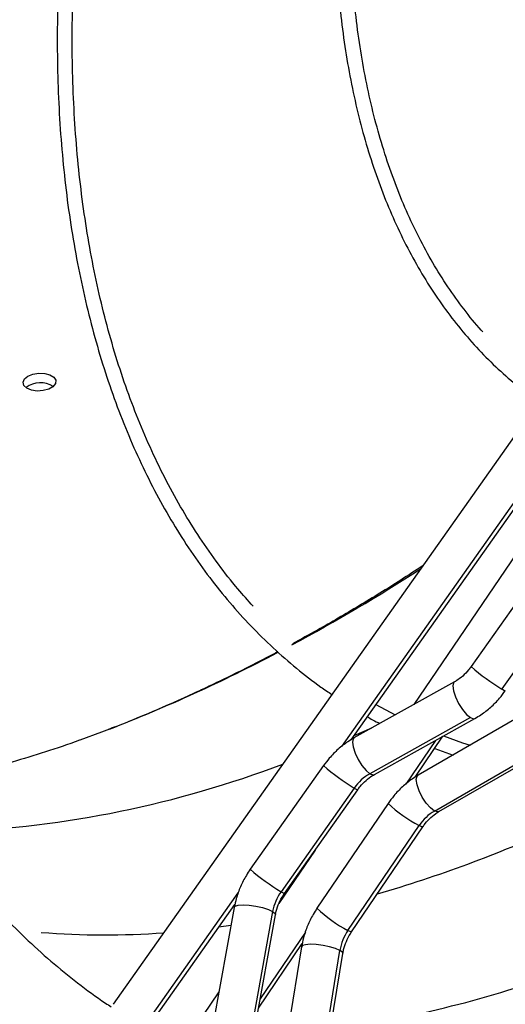
# Model space of a CAD drawing. Units: millimetres. Extents: x 5 to 414, y 3 to 291.
# Drawn here: x 190 to 192, y 33 to 37 of the extents above; entities that cross this region are included whole.
import ezdxf

# ---------------------------------------------------------------- set-up
doc = ezdxf.new("R2010")
doc.units = ezdxf.units.MM

msp = doc.modelspace()

# ---------------------------------------------------------------- linework, layer by layer
at = {"color": 7, "linetype": 'Continuous', "lineweight": 25}
for p, q in [((193.1594, 36.8811), (190.394, 32.9657)), ((191.3898, 34.0723), (192.3918, 35.4909)), ((192.346, 35.2418), (191.6518, 34.2191)), ((192.2628, 34.9034), (191.8915, 34.3778)), ((192.3913, 34.8098), (192.0201, 34.2842)), ((191.8218, 34.3139), (191.4014, 34.0794)), ((191.4935, 34.2191), (191.5744, 34.176)), ((191.8887, 34.1645), (191.4682, 33.93)), ((191.4866, 33.9266), (191.907, 34.1611)), ((192.0832, 34.1617), (191.6695, 33.9233)), ((191.6573, 33.9156), (191.7733, 34.0865)), ((191.7383, 33.774), (192.152, 34.0124)), ((191.739, 34.0359), (191.8161, 34.0078)), ((191.7569, 33.7717), (192.1706, 34.0101)), ((191.2739, 33.9637), (190.9678, 33.5302)), ((191.4025, 33.8701), (191.0963, 33.4366)), ((191.1107, 33.4293), (191.4169, 33.8627)), ((191.5443, 33.8057), (191.2467, 33.3673)), ((191.3763, 33.2749), (191.6739, 33.7134)), ((191.3915, 33.269), (191.6891, 33.7074)), ((191.2384, 33.61), (191.0874, 33.3876)), ((190.5369, 32.8647), (190.9034, 33.3836)), ((190.9004, 33.3709), (190.8124, 32.8856)), ((191.0612, 33.3537), (190.9732, 32.8684)), ((190.9846, 32.8544), (191.0726, 33.3397)), ((191.002, 32.9502), (191.1851, 33.2199)), ((191.1822, 33.2066), (191.1018, 32.7169)), ((191.2622, 32.7015), (191.3427, 33.1912)), ((191.2745, 32.6886), (191.3549, 33.1782)), ((190.8364, 33.0178), (190.6855, 32.7955))]:
    msp.add_line(p, q, dxfattribs=at)
at = {"color": 8, "linetype": 'Continuous', "lineweight": 25}
for p, q in [((191.3501, 34.0438), (192.4058, 35.5385)), ((191.4748, 34.1204), (191.401, 34.0882)), ((191.7424, 34.0692), (191.6184, 33.8866)), ((190.5225, 32.8721), (190.9174, 33.4312)), ((190.8867, 33.2949), (190.8359, 33.288)), ((191.1983, 33.2677), (191.009, 32.9888))]:
    msp.add_line(p, q, dxfattribs=at)
at = {"color": 7, "linetype": 'Continuous', "lineweight": 25, "flags": 128}
for points in [[(190.0371, 35.5929), (190.058, 35.6013), (190.0826, 35.6052), (190.1076, 35.6041), (190.1296, 35.598), (190.1457, 35.5879), (190.1537, 35.5751), (190.1525, 35.5612), (190.1423, 35.5483), (190.1245, 35.538), (190.1014, 35.5317), (190.0761, 35.5303), (190.0522, 35.5339), (190.0328, 35.5421), (190.0205, 35.5538), (190.0171, 35.5674), (190.0228, 35.581), (190.0371, 35.5929)], [(190.3782, 34.1164), (190.3459, 34.1041), (190.2542, 34.0703)], [(191.7756, 34.0878), (191.8551, 34.0597), (191.8879, 34.0492)]]:
    msp.add_lwpolyline(points, dxfattribs=at)
at = {"color": 8, "linetype": 'Continuous', "lineweight": 25, "flags": 128}
for points in [[(191.8218, 34.3139), (191.8182, 34.3105), (191.815, 34.297), (191.8178, 34.2763), (191.8262, 34.2509), (191.8393, 34.2239), (191.8553, 34.1986), (191.8725, 34.178), (191.8887, 34.1645)], [(192.0201, 34.2842), (192.0314, 34.2777), (192.0345, 34.2768)], [(191.8887, 34.1645), (191.9019, 34.1598), (191.907, 34.1611)], [(191.4014, 34.0794), (191.3978, 34.0759), (191.3946, 34.0624), (191.3974, 34.0418), (191.4058, 34.0164), (191.4188, 33.9894), (191.4349, 33.9641), (191.452, 33.9434), (191.4682, 33.93)], [(191.4682, 33.93), (191.4815, 33.9253), (191.4866, 33.9266)], [(191.7383, 33.774), (191.7216, 33.7867), (191.7038, 33.8067), (191.6873, 33.8316), (191.6738, 33.8584), (191.6651, 33.8839), (191.6622, 33.9051), (191.6654, 33.9193), (191.6695, 33.9233)], [(191.4025, 33.8701), (191.4134, 33.8638), (191.4169, 33.8627)], [(191.7569, 33.7717), (191.752, 33.7702), (191.7383, 33.774)], [(191.6891, 33.7074), (191.6853, 33.7079), (191.6739, 33.7134)], [(191.0963, 33.4366), (191.1076, 33.4302), (191.1107, 33.4293)], [(190.9004, 33.3709), (190.9043, 33.3759), (190.9171, 33.3802), (190.9375, 33.3818), (190.9632, 33.3806), (190.9914, 33.3766), (191.019, 33.3703), (191.0432, 33.3624), (191.0612, 33.3537)], [(191.0612, 33.3537), (191.0711, 33.3452), (191.0726, 33.3397)], [(191.3915, 33.269), (191.3881, 33.2693), (191.3763, 33.2749)], [(191.3427, 33.1912), (191.3242, 33.199), (191.2997, 33.2062), (191.2719, 33.2119), (191.2437, 33.2154), (191.2182, 33.2165), (191.1981, 33.215), (191.1857, 33.211), (191.1822, 33.2066)], [(191.3549, 33.1782), (191.3531, 33.1834), (191.3427, 33.1912)]]:
    msp.add_lwpolyline(points, dxfattribs=at)
at = {"color": 7, "linetype": 'Continuous', "lineweight": 25}
for centre, radius, start, end in [((190.0902, 35.4649), 0.0999, 57.6985, 127.366), ((191.5676, 33.7548), 0.2014, 119.5732, 145.0682), ((191.8387, 33.603), 0.1983, 120.4188, 146.1828), ((191.2671, 33.3154), 0.2094, 144.6281, 169.466), ((191.5507, 33.1562), 0.2109, 145.7436, 170.4609)]:
    msp.add_arc(centre, radius, start, end, dxfattribs=at)
at = {"color": 8, "linetype": 'Continuous', "lineweight": 25}
for centre, radius, start, end in [((187.3407, 41.5234), 8.0135, 298.31774, 302.78449), ((187.9847, 40.3039), 6.6343, 291.1482, 297.83071), ((192.4627, 35.0274), 0.865, 228.6822, 239.23), ((189.5376, 38.0963), 4.4133, 272.3883, 290.7801), ((191.8738, 34.653), 0.9138, 228.9644, 238.9477), ((191.9409, 34.2256), 0.5776, 226.63, 242.4671), ((189.9525, 38.7559), 5.5483, 286.1871, 294.4145), ((191.5389, 34.1799), 0.865, 228.6822, 239.23), ((191.6256, 33.7622), 0.5473, 226.1884, 242.9087), ((190.3581, 36.7078), 3.4517, 265.5898, 274.1074), ((190.6372, 37.5985), 4.7858, 277.9902, 289.6522), ((190.7107, 35.6977), 2.868, 249.8021, 258.9937)]:
    msp.add_arc(centre, radius, start, end, dxfattribs=at)
at = {"color": 7, "linetype": 'Continuous', "lineweight": 25}
for points, knots in [([(190.3348, 41.4679), (190.3278, 41.4551), (190.2811, 41.3701), (190.1988, 41.2111), (190.0883, 40.991), (189.9826, 40.7692), (189.8813, 40.5463), (189.7846, 40.3223), (189.6926, 40.0976), (189.6054, 39.8723), (189.5231, 39.6467), (189.4458, 39.421), (189.3735, 39.1954), (189.3063, 38.9702), (189.2444, 38.7456), (189.1877, 38.5219), (189.1363, 38.2992), (189.0903, 38.0778), (189.0498, 37.8578), (189.0146, 37.6397), (188.985, 37.4234), (188.9609, 37.2094), (188.9424, 36.9977), (188.9294, 36.7886), (188.9221, 36.5824), (188.9203, 36.3792), (188.9242, 36.1792), (188.9336, 35.9827), (188.9487, 35.7898), (188.9693, 35.6007), (188.9955, 35.4157), (189.0272, 35.2349), (189.0644, 35.0585), (189.1071, 34.8867), (189.1553, 34.7197), (189.2088, 34.5576), (189.2676, 34.4007), (189.3317, 34.249), (189.401, 34.1027), (189.4755, 33.9621), (189.555, 33.8272), (189.6394, 33.6981), (189.7287, 33.5751), (189.8228, 33.4582), (189.9215, 33.3476), (190.0249, 33.2433), (190.1326, 33.1454), (190.245, 33.0547), (190.3296, 32.9914), (190.3779, 32.9604), (190.386, 32.9553)], [0, 0, 0, 0, 0.00383, 0.025397, 0.046965, 0.068533, 0.090102, 0.11167, 0.133239, 0.154808, 0.176378, 0.197948, 0.219519, 0.24109, 0.262662, 0.284235, 0.305808, 0.327382, 0.348956, 0.370532, 0.392108, 0.413685, 0.435263, 0.456842, 0.478421, 0.500001, 0.521581, 0.543162, 0.564743, 0.586324, 0.607905, 0.629485, 0.651064, 0.672641, 0.694216, 0.715789, 0.737358, 0.758923, 0.780483, 0.802037, 0.823585, 0.845126, 0.866659, 0.888185, 0.909702, 0.931212, 0.952714, 0.974209, 0.995699, 1, 1, 1, 1]), ([(189.8799, 33.4904), (189.8542, 33.5208), (189.7969, 33.5886), (189.7136, 33.7013), (189.6288, 33.8271), (189.5491, 33.9589), (189.4744, 34.0964), (189.4047, 34.2395), (189.3401, 34.3881), (189.2808, 34.542), (189.2266, 34.701), (189.1778, 34.8651), (189.1344, 35.0339), (189.0963, 35.2075), (189.0637, 35.3855), (189.0365, 35.5678), (189.0149, 35.7543), (188.9988, 35.9446), (188.9882, 36.1387), (188.9832, 36.3363), (188.9837, 36.5373), (188.9898, 36.7414), (189.0015, 36.9484), (189.0187, 37.1581), (189.0415, 37.3702), (189.0697, 37.5847), (189.1035, 37.8011), (189.1427, 38.0194), (189.1873, 38.2393), (189.2373, 38.4606), (189.2926, 38.683), (189.3531, 38.9063), (189.4189, 39.1303), (189.4898, 39.3548), (189.5657, 39.5794), (189.6466, 39.8041), (189.7325, 40.0285), (189.8231, 40.2524), (189.9184, 40.4756), (190.0184, 40.6979), (190.1228, 40.919), (190.2319, 41.1386), (190.3209, 41.3115), (190.3749, 41.4105), (190.3896, 41.4375)], [0, 0, 0, 0, 0.01969, 0.044028, 0.068358, 0.092679, 0.116991, 0.141295, 0.165591, 0.189882, 0.214167, 0.238447, 0.262723, 0.286997, 0.311268, 0.335537, 0.359805, 0.384072, 0.408339, 0.432606, 0.456873, 0.48114, 0.505407, 0.529675, 0.553944, 0.578213, 0.602483, 0.626754, 0.651026, 0.675299, 0.699572, 0.723846, 0.748121, 0.772397, 0.796673, 0.82095, 0.845227, 0.869505, 0.893783, 0.918062, 0.94234, 0.96662, 0.990899, 1, 1, 1, 1]), ([(191.2558, 40.9612), (191.2393, 40.9306), (191.1881, 40.8353), (191.1068, 40.6735), (191.0116, 40.4762), (190.9212, 40.2776), (190.8353, 40.0779), (190.7542, 39.8775), (190.6779, 39.6766), (190.6065, 39.4755), (190.5401, 39.2744), (190.4788, 39.0736), (190.4227, 38.8733), (190.3719, 38.6738), (190.3263, 38.4753), (190.2862, 38.2782), (190.2515, 38.0826), (190.2223, 37.8888), (190.1985, 37.6971), (190.1804, 37.5076), (190.1678, 37.3208), (190.1608, 37.1366), (190.1594, 36.9556), (190.1637, 36.7777), (190.1735, 36.6033), (190.1889, 36.4327), (190.2099, 36.266), (190.2365, 36.1034), (190.2686, 35.9451), (190.3062, 35.7915), (190.3492, 35.6425), (190.3976, 35.4986), (190.4514, 35.3598), (190.5104, 35.2263), (190.5745, 35.0983), (190.6438, 34.976), (190.718, 34.8596), (190.7972, 34.7491), (190.8811, 34.6447), (190.9697, 34.5467), (191.0628, 34.4549), (191.1606, 34.3701), (191.2427, 34.3054), (191.2936, 34.2715), (191.309, 34.2613)], [0, 0, 0, 0, 0.011595, 0.036048, 0.060501, 0.084954, 0.109408, 0.133862, 0.158317, 0.182773, 0.207229, 0.231686, 0.256145, 0.280604, 0.305064, 0.329526, 0.353989, 0.378453, 0.402918, 0.427384, 0.451852, 0.476321, 0.500791, 0.525262, 0.549734, 0.574206, 0.598677, 0.623148, 0.647617, 0.672084, 0.696548, 0.721007, 0.745461, 0.769908, 0.794346, 0.818775, 0.843193, 0.867599, 0.891993, 0.916373, 0.940741, 0.965098, 0.989445, 1, 1, 1, 1]), ([(190.9795, 34.6307), (190.9581, 34.6543), (190.9077, 34.71), (190.8335, 34.8051), (190.7563, 34.9147), (190.6842, 35.0304), (190.617, 35.1519), (190.5548, 35.279), (190.4978, 35.4115), (190.4459, 35.5493), (190.3993, 35.6923), (190.3581, 35.8402), (190.3222, 35.9928), (190.2917, 36.15), (190.2667, 36.3115), (190.2471, 36.4772), (190.2331, 36.6468), (190.2247, 36.8201), (190.2218, 36.9969), (190.2244, 37.177), (190.2326, 37.36), (190.2464, 37.5459), (190.2657, 37.7343), (190.2905, 37.925), (190.3208, 38.1178), (190.3565, 38.3124), (190.3976, 38.5085), (190.4441, 38.7059), (190.4959, 38.9043), (190.5529, 39.1035), (190.615, 39.3033), (190.6822, 39.5032), (190.7544, 39.7032), (190.8315, 39.9029), (190.9133, 40.1021), (190.9999, 40.3005), (191.0909, 40.4979), (191.1868, 40.6938), (191.2601, 40.8384), (191.3027, 40.917), (191.3105, 40.9314)], [0, 0, 0, 0, 0.019965, 0.047108, 0.074237, 0.101352, 0.128453, 0.155541, 0.182617, 0.209683, 0.236741, 0.263792, 0.290838, 0.317879, 0.344917, 0.371953, 0.398988, 0.426022, 0.453056, 0.48009, 0.507125, 0.53416, 0.561196, 0.588234, 0.615273, 0.642313, 0.669354, 0.696396, 0.72344, 0.750485, 0.777531, 0.804578, 0.831626, 0.858674, 0.885724, 0.912774, 0.939824, 0.966876, 0.993927, 1, 1, 1, 1]), ([(192.1182, 40.4837), (192.1014, 40.4517), (192.055, 40.3632), (191.9837, 40.2164), (191.9041, 40.0438), (191.8293, 39.87), (191.7592, 39.6956), (191.694, 39.5207), (191.6337, 39.3456), (191.5785, 39.1707), (191.5284, 38.9963), (191.4836, 38.8226), (191.4441, 38.6499), (191.41, 38.4785), (191.3813, 38.3087), (191.3581, 38.1409), (191.3405, 37.9752), (191.3285, 37.812), (191.322, 37.6515), (191.3212, 37.494), (191.326, 37.3398), (191.3364, 37.1891), (191.3524, 37.0422), (191.374, 36.8994), (191.4011, 36.7608), (191.4337, 36.6268), (191.4718, 36.4976), (191.5153, 36.3734), (191.5641, 36.2543), (191.6181, 36.1407), (191.6773, 36.0327), (191.7415, 35.9305), (191.8106, 35.8343), (191.8845, 35.7443), (191.9629, 35.6605), (192.0462, 35.5835), (192.1165, 35.5252), (192.1606, 35.495), (192.174, 35.4859)], [0, 0, 0, 0, 0.016205, 0.044786, 0.073366, 0.101947, 0.13053, 0.159113, 0.187698, 0.216284, 0.244872, 0.273461, 0.302053, 0.330647, 0.359242, 0.387841, 0.416441, 0.445044, 0.473649, 0.502255, 0.530864, 0.559473, 0.588083, 0.616691, 0.645298, 0.673901, 0.702498, 0.731087, 0.759666, 0.788231, 0.816781, 0.845312, 0.873822, 0.90231, 0.930775, 0.959219, 0.987643, 1, 1, 1, 1]), ([(191.9401, 35.778), (191.9381, 35.7801), (191.9104, 35.8094), (191.8613, 35.8717), (191.7932, 35.9653), (191.7305, 36.0656), (191.6726, 36.1714), (191.6198, 36.2829), (191.5722, 36.3997), (191.5297, 36.5218), (191.4926, 36.6488), (191.4608, 36.7807), (191.4343, 36.9171), (191.4134, 37.0578), (191.3979, 37.2027), (191.388, 37.3514), (191.3836, 37.5037), (191.3847, 37.6593), (191.3914, 37.818), (191.4037, 37.9795), (191.4214, 38.1436), (191.4447, 38.3098), (191.4735, 38.4781), (191.5076, 38.6479), (191.5471, 38.8192), (191.5919, 38.9915), (191.6419, 39.1646), (191.6971, 39.3382), (191.7573, 39.5119), (191.8224, 39.6855), (191.8923, 39.8587), (191.9669, 40.0312), (192.0463, 40.2025), (192.115, 40.3435), (192.1588, 40.4267), (192.1731, 40.4538)], [0, 0, 0, 0, 0.002481, 0.034313, 0.066118, 0.097897, 0.129652, 0.161383, 0.193094, 0.224788, 0.256469, 0.288139, 0.319801, 0.351457, 0.38311, 0.414761, 0.446411, 0.478061, 0.509711, 0.541363, 0.573017, 0.604673, 0.636331, 0.667991, 0.699653, 0.731318, 0.762984, 0.794653, 0.826323, 0.857995, 0.889668, 0.921342, 0.953018, 0.984694, 1, 1, 1, 1]), ([(191.6892, 34.7995), (191.6585, 34.7794), (191.5696, 34.721), (191.4226, 34.6313), (191.2713, 34.5423), (191.1785, 34.4921), (191.1436, 34.4732)], [0, 0, 0, 0, 0.168328, 0.487744, 0.807005, 1, 1, 1, 1]), ([(191.0823, 34.4397), (191.0799, 34.4384), (191.0196, 34.4054), (190.9022, 34.3467), (190.7302, 34.264), (190.5597, 34.1893), (190.4408, 34.1397), (190.3792, 34.117), (190.3735, 34.1149)], [0, 0, 0, 0, 0.010252, 0.251618, 0.49293, 0.734222, 0.975521, 1, 1, 1, 1]), ([(191.8915, 34.3778), (191.8881, 34.3731), (191.8775, 34.3588), (191.8568, 34.3377), (191.8361, 34.3222), (191.8243, 34.3153), (191.8218, 34.3139)], [0, 0, 0, 0, 0.17456, 0.539442, 0.903871, 1, 1, 1, 1]), ([(191.907, 34.1611), (191.9156, 34.1661), (191.9388, 34.1799), (191.974, 34.2076), (192.0081, 34.2416), (192.0266, 34.2662), (192.0345, 34.2768)], [0, 0, 0, 0, 0.1749506, 0.4743127, 0.7745648, 1, 1, 1, 1]), ([(191.4576, 34.1683), (191.4647, 34.1639), (191.4816, 34.1536), (191.4995, 34.1449), (191.5098, 34.1399)], [0, 0, 0, 0, 0.420512, 1, 1, 1, 1]), ([(190.2558, 34.0709), (190.2548, 34.0705), (190.2054, 34.0519), (190.1104, 34.0208), (189.9712, 33.9777), (189.8357, 33.9413), (189.709, 33.9113), (189.6297, 33.8962), (189.5927, 33.8892)], [0, 0, 0, 0, 0.0042425, 0.2079994, 0.4119612, 0.6162923, 0.8211905, 1, 1, 1, 1]), ([(191.4014, 34.0794), (191.3928, 34.0743), (191.3696, 34.0606), (191.3344, 34.0329), (191.3003, 33.9989), (191.2818, 33.9742), (191.2739, 33.9637)], [0, 0, 0, 0, 0.174951, 0.474313, 0.774565, 1, 1, 1, 1]), ([(191.4169, 33.8627), (191.4203, 33.8674), (191.4309, 33.8817), (191.4516, 33.9028), (191.4723, 33.9183), (191.4841, 33.9251), (191.4866, 33.9266)], [0, 0, 0, 0, 0.17456, 0.539442, 0.903871, 1, 1, 1, 1]), ([(191.6695, 33.9233), (191.6611, 33.9182), (191.6381, 33.9042), (191.6035, 33.876), (191.5701, 33.8415), (191.5521, 33.8165), (191.5443, 33.8057)], [0, 0, 0, 0, 0.175088, 0.473554, 0.772995, 1, 1, 1, 1]), ([(191.6891, 33.7074), (191.6924, 33.7121), (191.7027, 33.7265), (191.7228, 33.7478), (191.743, 33.7634), (191.7545, 33.7703), (191.7569, 33.7717)], [0, 0, 0, 0, 0.174663, 0.53976, 0.904426, 1, 1, 1, 1]), ([(190.9678, 33.5302), (190.9621, 33.5218), (190.9466, 33.4987), (190.9259, 33.4579), (190.9093, 33.4127), (190.9031, 33.3833), (190.9004, 33.3709)], [0, 0, 0, 0, 0.173278, 0.476558, 0.780607, 1, 1, 1, 1]), ([(191.0726, 33.3397), (191.0737, 33.345), (191.0772, 33.3616), (191.0872, 33.3897), (191.1002, 33.414), (191.1089, 33.4267), (191.1107, 33.4293)], [0, 0, 0, 0, 0.173147, 0.53903, 0.905047, 1, 1, 1, 1]), ([(191.2467, 33.3673), (191.2412, 33.3588), (191.2261, 33.3354), (191.2062, 33.2942), (191.1904, 33.2486), (191.1846, 33.219), (191.1822, 33.2066)], [0, 0, 0, 0, 0.173426, 0.47674, 0.780805, 1, 1, 1, 1]), ([(194.3837, 33.2988), (194.3532, 33.2814), (194.2649, 33.231), (194.1187, 33.1523), (193.9454, 33.0652), (193.7726, 32.9849), (193.6004, 32.9113), (193.4291, 32.8445), (193.2588, 32.7846), (193.0897, 32.7317), (192.922, 32.6858), (192.7558, 32.647), (192.5913, 32.6152), (192.4287, 32.5906), (192.2681, 32.5731), (192.1097, 32.5628), (191.9536, 32.5596), (191.8001, 32.5637), (191.6492, 32.5748), (191.5013, 32.5936), (191.3845, 32.613), (191.3181, 32.6287), (191.2989, 32.6333)], [0, 0, 0, 0, 0.027766, 0.080546, 0.133325, 0.186105, 0.238884, 0.291665, 0.344447, 0.397232, 0.45002, 0.502814, 0.555614, 0.608423, 0.661243, 0.714074, 0.766919, 0.819781, 0.87266, 0.925559, 0.978478, 1, 1, 1, 1]), ([(191.3549, 33.1782), (191.3559, 33.1837), (191.3591, 33.2005), (191.3687, 33.2289), (191.3813, 33.2536), (191.3898, 33.2663), (191.3915, 33.269)], [0, 0, 0, 0, 0.173263, 0.53872, 0.904296, 1, 1, 1, 1]), ([(193.8794, 33.2942), (193.8483, 33.2764), (193.7581, 33.2248), (193.6089, 33.1444), (193.432, 33.0552), (193.2556, 32.9727), (193.0799, 32.897), (192.9051, 32.8281), (192.7313, 32.766), (192.5587, 32.7109), (192.3874, 32.6627), (192.2177, 32.6217), (192.0512, 32.5875), (191.9424, 32.5708), (191.8888, 32.5626)], [0, 0, 0, 0, 0.045742, 0.132714, 0.219685, 0.306655, 0.393625, 0.480598, 0.567575, 0.65456, 0.741556, 0.828567, 0.915598, 1, 1, 1, 1]), ([(191.2404, 32.5827), (191.255, 32.5789), (191.317, 32.5629), (191.4297, 32.5418), (191.5782, 32.5197), (191.7298, 32.5054), (191.8841, 32.4981), (192.0411, 32.498), (192.2004, 32.5052), (192.362, 32.5196), (192.5257, 32.5412), (192.6912, 32.57), (192.8586, 32.606), (193.0275, 32.6491), (193.1978, 32.6992), (193.3693, 32.7564), (193.5419, 32.8205), (193.7153, 32.8916), (193.8894, 32.9694), (194.064, 33.0541), (194.2393, 33.1452), (194.3563, 33.2115), (194.4149, 33.2447)], [0, 0, 0, 0, 0.015941, 0.067595, 0.119266, 0.170956, 0.222665, 0.274392, 0.326137, 0.377898, 0.429675, 0.481464, 0.533265, 0.585076, 0.636895, 0.68872, 0.74055, 0.792384, 0.84422, 0.896059, 0.947898, 1, 1, 1, 1])]:
    msp.add_open_spline(points, degree=3, knots=knots, dxfattribs=at)

doc.saveas('drawing.dxf')
